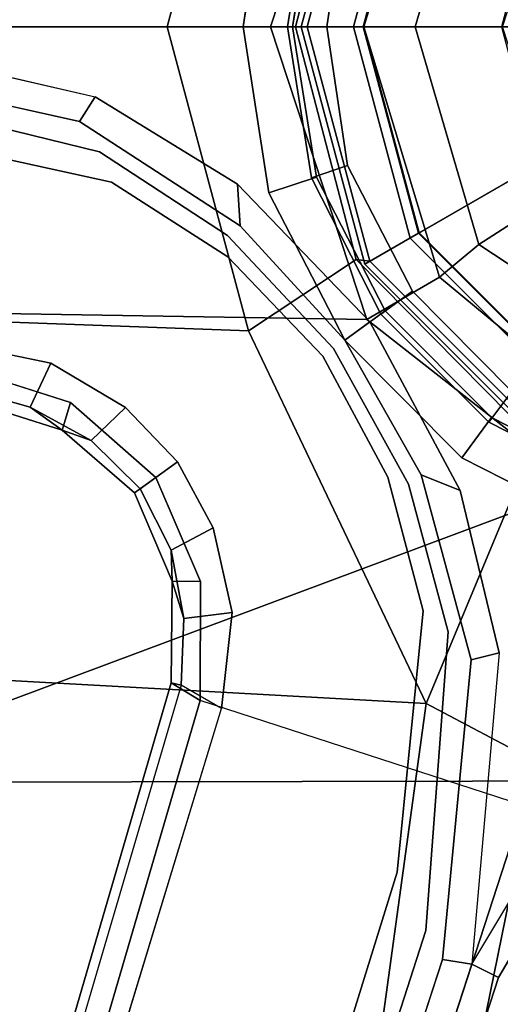
# Model space of a CAD drawing. Units: inches. Extents: x -2 to 130, y -6 to 120.
# Drawn here: x 20 to 21, y 67 to 69 of the extents above; entities that cross this region are included whole.
import ezdxf

# ---------------------------------------------------------------- set-up
doc = ezdxf.new("R2010")
doc.units = ezdxf.units.IN
doc.header["$MEASUREMENT"] = 0
doc.layers.add('SEAT-BASE', color=5, linetype='Continuous')
doc.layers.add('SEAT-FABRIC', color=5, linetype='Continuous')

# ---------------------------------------------------------------- blocks, each defined once
blk = doc.blocks.new('1SETU_LYRIS_MULTI_5STAR_ARMS_0T')
at = {"layer": 'SEAT-BASE'}
for points, invisible_edges in [([(-1.462, 0.7789, 8.2316), (-1.6965, 0.704, 8.1735), (-1.6965, 0, 8.2213), (-1.1047, 0, 8.4107)], 10), ([(-1.462, 0.7789, 8.2316), (-1.6965, 0.704, 8.1735), (-1.6965, 0, 8.2213), (-1.1047, 0, 8.4107)], 10), ([(-1.0513, 0.3439, 8.4081), (-1.462, 0.7789, 8.2316), (-1.1047, 0, 8.4107), (-1.0513, 0.3439, 8.4081)], 3), ([(-1.0513, 0.3439, 8.4081), (-1.462, 0.7789, 8.2316), (-1.1047, 0, 8.4107), (-1.0513, 0.3439, 8.4081)], 3), ([(-1.1165, 0.3262, 5.3472), (-0.9633, 0.313, 5.3727), (-1.0129, 0, 5.3727), (-1.4113, 0.1451, 5.3038)], 5), ([(-1.1165, 0.3262, 5.3472), (-0.9633, 0.313, 5.3727), (-1.0129, 0, 5.3727), (-1.4113, 0.1451, 5.3038)], 5), ([(-0.8884, 0.2878, 5.4163), (-0.9523, 0.3114, 8.335), (-1.002, 0, 8.3372), (-0.9312, 0, 5.4161)], 5), ([(-0.8884, 0.2878, 5.4163), (-0.9523, 0.3114, 8.335), (-1.002, 0, 8.3372), (-0.9312, 0, 5.4161)], 5), ([(-1.0129, 0, 5.3727), (-1.411, 0.1452, 5.3039), (-2.0427, 0, 5.1979), (-1.4113, -0.1451, 5.3038)], 9), ([(-1.0129, 0, 5.3727), (-1.411, 0.1452, 5.3039), (-2.0427, 0, 5.1979), (-1.4113, -0.1451, 5.3038)], 9), ([(-1.6965, 0, 8.2213), (-1.6965, -0.704, 8.1735), (-1.462, -0.7789, 8.2316), (-1.1047, 0, 8.4107)], 4), ([(-1.6965, 0, 8.2213), (-1.6965, -0.704, 8.1735), (-1.462, -0.7789, 8.2316), (-1.1047, 0, 8.4107)], 4), ([(-1.1047, 0, 8.4107), (-1.462, -0.7789, 8.2316), (-1.0513, -0.3439, 8.4081)], 3), ([(-1.1047, 0, 8.4107), (-1.462, -0.7789, 8.2316), (-1.0513, -0.3439, 8.4081)], 3), ([(-1.002, 0, 8.3372), (-0.9523, -0.3114, 8.335), (-0.8884, -0.2878, 5.4163), (-0.9312, 0, 5.4161)], 10), ([(-1.002, 0, 8.3372), (-0.9523, -0.3114, 8.335), (-0.8884, -0.2878, 5.4163), (-0.9312, 0, 5.4161)], 10), ([(-1.0129, 0, 5.3727), (-0.9633, -0.313, 5.3727), (-1.1165, -0.3262, 5.3472), (-1.4113, -0.1451, 5.3038)], 10), ([(-1.0129, 0, 5.3727), (-0.9633, -0.313, 5.3727), (-1.1165, -0.3262, 5.3472), (-1.4113, -0.1451, 5.3038)], 10), ([(-2.0052, -0.1123, 6.7519), (-2.0516, -0.0609, 5.2504), (-1.4434, -0.1961, 5.3569), (-1.4023, -0.2589, 6.9135)], 5), ([(-2.0052, -0.1123, 6.7519), (-2.0516, -0.0609, 5.2504), (-1.4434, -0.1961, 5.3569), (-1.4023, -0.2589, 6.9135)], 5), ([(-2.0052, -0.1123, 6.7519), (-1.4023, -0.2589, 6.9135), (-1.3773, -0.322, 7.5101), (-1.9086, -0.2058, 7.4174)], 10), ([(-2.0052, -0.1123, 6.7519), (-1.4023, -0.2589, 6.9135), (-1.3773, -0.322, 7.5101), (-1.9086, -0.2058, 7.4174)], 10), ([(-1.1367, -0.4323, 6.9719), (-1.4023, -0.2589, 6.9135), (-1.4434, -0.1961, 5.3569), (-1.1106, -0.4128, 5.4065)], 10), ([(-1.1367, -0.4323, 6.9719), (-1.4023, -0.2589, 6.9135), (-1.4434, -0.1961, 5.3569), (-1.1106, -0.4128, 5.4065)], 10), ([(-1.9086, -0.2058, 7.4174), (-1.3773, -0.322, 7.5101), (-1.5025, -0.6974, 7.9558), (-1.6986, -0.6567, 7.914)], 10), ([(-1.9086, -0.2058, 7.4174), (-1.3773, -0.322, 7.5101), (-1.5025, -0.6974, 7.9558), (-1.6986, -0.6567, 7.914)], 10), ([(-1.1367, -0.4323, 6.9719), (-1.1362, -0.4768, 7.5642), (-1.3773, -0.322, 7.5101), (-1.4023, -0.2589, 6.9135)], 5), ([(-1.1367, -0.4323, 6.9719), (-1.1362, -0.4768, 7.5642), (-1.3773, -0.322, 7.5101), (-1.4023, -0.2589, 6.9135)], 5), ([(-0.8106, -0.5889, 8.3367), (-0.7539, -0.5478, 5.4161), (-0.8884, -0.2878, 5.4163), (-0.9523, -0.3114, 8.335)], 5), ([(-0.8106, -0.5889, 8.3367), (-0.7539, -0.5478, 5.4161), (-0.8884, -0.2878, 5.4163), (-0.9523, -0.3114, 8.335)], 5), ([(-1.348, -0.7887, 7.9737), (-1.5025, -0.6974, 7.9558), (-1.3773, -0.322, 7.5101), (-1.1362, -0.4768, 7.5642)], 10), ([(-1.348, -0.7887, 7.9737), (-1.5025, -0.6974, 7.9558), (-1.3773, -0.322, 7.5101), (-1.1362, -0.4768, 7.5642)], 10), ([(-0.8195, -0.5954, 5.3727), (-0.8419, -0.6117, 5.368), (-1.1165, -0.3262, 5.3472), (-0.9633, -0.313, 5.3727)], 5), ([(-0.8195, -0.5954, 5.3727), (-0.8419, -0.6117, 5.368), (-1.1165, -0.3262, 5.3472), (-0.9633, -0.313, 5.3727)], 5), ([(-1.2853, -0.9339, 8.2531), (-0.894, -0.6495, 8.4101), (-1.0513, -0.3439, 8.4081), (-1.462, -0.7789, 8.2316)], 5), ([(-1.2853, -0.9339, 8.2531), (-0.894, -0.6495, 8.4101), (-1.0513, -0.3439, 8.4081), (-1.462, -0.7789, 8.2316)], 5), ([(-1.1367, -0.4323, 6.9719), (-1.1106, -0.4128, 5.4065), (-0.894, -0.6495, 5.4213), (-0.9177, -0.6668, 6.9948)], 5), ([(-1.1367, -0.4323, 6.9719), (-1.1106, -0.4128, 5.4065), (-0.894, -0.6495, 5.4213), (-0.9177, -0.6668, 6.9948)], 5), ([(-1.1367, -0.4323, 6.9719), (-0.9177, -0.6668, 6.9948), (-0.9394, -0.6825, 7.5722), (-1.1362, -0.4768, 7.5642)], 10), ([(-1.1367, -0.4323, 6.9719), (-0.9177, -0.6668, 6.9948), (-0.9394, -0.6825, 7.5722), (-1.1362, -0.4768, 7.5642)], 10), ([(-1.348, -0.7887, 7.9737), (-1.1362, -0.4768, 7.5642), (-0.9394, -0.6825, 7.5722), (-1.2405, -0.9013, 7.9785)], 5), ([(-1.348, -0.7887, 7.9737), (-1.1362, -0.4768, 7.5642), (-0.9394, -0.6825, 7.5722), (-1.2405, -0.9013, 7.9785)], 5), ([(-0.5482, -0.756, 5.4163), (-0.7539, -0.5478, 5.4161), (-0.8106, -0.5889, 8.3367), (-0.5904, -0.8095, 8.335)], 10), ([(-0.5482, -0.756, 5.4163), (-0.7539, -0.5478, 5.4161), (-0.8106, -0.5889, 8.3367), (-0.5904, -0.8095, 8.335)], 10), ([(-0.6553, -0.961, 5.3472), (-0.8419, -0.6117, 5.368), (-0.8195, -0.5954, 5.3727), (-0.5954, -0.8195, 5.3727)], 10), ([(-0.6553, -0.961, 5.3472), (-0.8419, -0.6117, 5.368), (-0.8195, -0.5954, 5.3727), (-0.5954, -0.8195, 5.3727)], 10), ([(-0.6519, -0.8935, 8.4081), (-0.894, -0.6495, 8.4101), (-1.2853, -0.9339, 8.2531), (-1.1926, -1.1498, 8.2316)], 10), ([(-0.6519, -0.8935, 8.4081), (-0.894, -0.6495, 8.4101), (-1.2853, -0.9339, 8.2531), (-1.1926, -1.1498, 8.2316)], 10), ([(-0.894, -0.6495, 5.4213), (-0.7358, -0.9287, 5.4065), (-0.7624, -0.9475, 6.9719), (-0.9177, -0.6668, 6.9948)], 10), ([(-0.894, -0.6495, 5.4213), (-0.7358, -0.9287, 5.4065), (-0.7624, -0.9475, 6.9719), (-0.9177, -0.6668, 6.9948)], 10), ([(-0.9394, -0.6825, 7.5722), (-0.9177, -0.6668, 6.9948), (-0.7624, -0.9475, 6.9719), (-0.8046, -0.9333, 7.5642)], 5), ([(-0.9394, -0.6825, 7.5722), (-0.9177, -0.6668, 6.9948), (-0.7624, -0.9475, 6.9719), (-0.8046, -0.9333, 7.5642)], 5), ([(-0.9394, -0.6825, 7.5722), (-0.8046, -0.9333, 7.5642), (-1.1667, -1.0383, 7.9737), (-1.2405, -0.9013, 7.9785)], 10), ([(-0.9394, -0.6825, 7.5722), (-0.8046, -0.9333, 7.5642), (-1.1667, -1.0383, 7.9737), (-1.2405, -0.9013, 7.9785)], 10), ([(-0.5482, -0.756, 5.4163), (-0.5904, -0.8095, 8.335), (-0.3096, -0.9529, 8.3372), (-0.2877, -0.8856, 5.4161)], 5), ([(-0.5482, -0.756, 5.4163), (-0.5904, -0.8095, 8.335), (-0.3096, -0.9529, 8.3372), (-0.2877, -0.8856, 5.4161)], 5), ([(-0.6553, -0.961, 5.3472), (-0.5954, -0.8195, 5.3727), (-0.313, -0.9633, 5.3727), (-0.5741, -1.2974, 5.3038)], 5), ([(-0.6553, -0.961, 5.3472), (-0.5954, -0.8195, 5.3727), (-0.313, -0.9633, 5.3727), (-0.5741, -1.2974, 5.3038)], 5), ([(-0.6519, -0.8935, 8.4081), (-1.1926, -1.1498, 8.2316), (-0.3414, -1.0506, 8.4107), (-0.6519, -0.8935, 8.4081)], 3), ([(-0.6519, -0.8935, 8.4081), (-1.1926, -1.1498, 8.2316), (-0.3414, -1.0506, 8.4107), (-0.6519, -0.8935, 8.4081)], 3), ([(-0.7319, -1.2104, 7.5101), (-1.1275, -1.2134, 7.9558), (-1.1667, -1.0383, 7.9737), (-0.8046, -0.9333, 7.5642)], 5), ([(-0.7319, -1.2104, 7.5101), (-1.1275, -1.2134, 7.9558), (-1.1667, -1.0383, 7.9737), (-0.8046, -0.9333, 7.5642)], 5), ([(-0.7319, -1.2104, 7.5101), (-0.8046, -0.9333, 7.5642), (-0.7624, -0.9475, 6.9719), (-0.6796, -1.2536, 6.9135)], 10), ([(-0.7319, -1.2104, 7.5101), (-0.8046, -0.9333, 7.5642), (-0.7624, -0.9475, 6.9719), (-0.6796, -1.2536, 6.9135)], 10), ([(-0.6325, -1.3121, 5.3569), (-0.6796, -1.2536, 6.9135), (-0.7624, -0.9475, 6.9719), (-0.7358, -0.9287, 5.4065)], 5), ([(-0.6325, -1.3121, 5.3569), (-0.6796, -1.2536, 6.9135), (-0.7624, -0.9475, 6.9719), (-0.7358, -0.9287, 5.4065)], 5), ([(-0.313, -0.9633, 5.3727), (-0.5741, -1.2971, 5.3039), (-0.6312, -1.9427, 5.1979), (-0.2982, -1.387, 5.3038)], 9), ([(-0.313, -0.9633, 5.3727), (-0.5741, -1.2971, 5.3039), (-0.6312, -1.9427, 5.1979), (-0.2982, -1.387, 5.3038)], 9), ([(-1.1926, -1.1498, 8.2316), (-1.1938, -1.3959, 8.1735), (-0.5242, -1.6134, 8.2213), (-0.3414, -1.0506, 8.4107)], 10), ([(-1.1926, -1.1498, 8.2316), (-1.1938, -1.3959, 8.1735), (-0.5242, -1.6134, 8.2213), (-0.3414, -1.0506, 8.4107)], 10), ([(-1.1275, -1.2134, 7.9558), (-0.7319, -1.2104, 7.5101), (-0.7855, -1.7516, 7.4174), (-1.1495, -1.4125, 7.914)], 5), ([(-1.1275, -1.2134, 7.9558), (-0.7319, -1.2104, 7.5101), (-0.7855, -1.7516, 7.4174), (-1.1495, -1.4125, 7.914)], 5), ([(-0.7319, -1.2104, 7.5101), (-0.6796, -1.2536, 6.9135), (-0.7265, -1.8723, 6.7519), (-0.7855, -1.7516, 7.4174)], 5), ([(-0.7319, -1.2104, 7.5101), (-0.6796, -1.2536, 6.9135), (-0.7265, -1.8723, 6.7519), (-0.7855, -1.7516, 7.4174)], 5), ([(-0.6325, -1.3121, 5.3569), (-0.6919, -1.9324, 5.2504), (-0.7265, -1.8723, 6.7519), (-0.6796, -1.2536, 6.9135)], 10), ([(-0.6325, -1.3121, 5.3569), (-0.6919, -1.9324, 5.2504), (-0.7265, -1.8723, 6.7519), (-0.6796, -1.2536, 6.9135)], 10), ([(-1.1495, -1.4125, 7.914), (-0.7855, -1.7516, 7.4174), (-3.7179, -11.167, 4.2852), (-4.0846, -11.0681, 4.8238)], 5), ([(-1.1495, -1.4125, 7.914), (-0.7855, -1.7516, 7.4174), (-3.7179, -11.167, 4.2852), (-4.0846, -11.0681, 4.8238)], 5), ([(-0.5128, -1.9418, 6.7519), (-0.576, -1.97, 5.2504), (-0.2595, -1.4333, 5.3569), (-0.1871, -1.4136, 6.9135)], 5), ([(-0.5128, -1.9418, 6.7519), (-0.576, -1.97, 5.2504), (-0.2595, -1.4333, 5.3569), (-0.1871, -1.4136, 6.9135)], 5), ([(-3.7112, -11.1762, 4.0374), (-3.7179, -11.1669, 4.2869), (-0.7855, -1.7516, 7.4174), (-0.7265, -1.8723, 6.7519)], 5), ([(-3.7112, -11.1762, 4.0374), (-3.7179, -11.1669, 4.2869), (-0.7855, -1.7516, 7.4174), (-0.7265, -1.8723, 6.7519)], 5), ([(-3.556, -11.2196, 4.2852), (-0.3941, -1.8788, 7.4174), (0.0997, -1.8184, 7.914), (-3.2012, -11.3552, 4.8238)], 10), ([(-3.556, -11.2196, 4.2852), (-0.3941, -1.8788, 7.4174), (0.0997, -1.8184, 7.914), (-3.2012, -11.3552, 4.8238)], 10), ([(-0.7265, -1.8723, 6.7519), (-0.6919, -1.9324, 5.2504), (-3.6128, -10.9218, 3.6462), (-3.7112, -11.1762, 4.0374)], 5), ([(-0.7265, -1.8723, 6.7519), (-0.6919, -1.9324, 5.2504), (-3.6128, -10.9218, 3.6462), (-3.7112, -11.1762, 4.0374)], 5), ([(-0.3941, -1.8788, 7.4174), (-3.5559, -11.2196, 4.2869), (-3.5667, -11.2231, 4.0374), (-0.5128, -1.9418, 6.7519)], 8), ([(-0.3941, -1.8788, 7.4174), (-3.5559, -11.2196, 4.2869), (-3.5667, -11.2231, 4.0374), (-0.5128, -1.9418, 6.7519)], 8), ([(-3.4969, -10.9595, 3.6462), (-0.576, -1.97, 5.2504), (-0.5128, -1.9418, 6.7519), (-3.5667, -11.2231, 4.0374)], 10), ([(-3.4969, -10.9595, 3.6462), (-0.576, -1.97, 5.2504), (-0.5128, -1.9418, 6.7519), (-3.5667, -11.2231, 4.0374)], 10)]:
    blk.add_3dface(points, dxfattribs=dict(at, invisible_edges=invisible_edges))
for points in [[(-2.44, 0.5808, 14.5938), (-1.0936, 0.6298, 14.3704), (-1.262, 0, 14.3831), (-2.4283, 0, 14.5937)], [(-0.8704, 0.482, 13.9269), (-0.9961, 0, 13.9398), (-1.262, 0, 14.3831), (-1.0936, 0.6298, 14.3704)], [(-2.0219, 0, 15.1997), (-1.0479, 0, 15.601), (-0.8486, 0.6067, 15.6539), (-2.0297, 0.5874, 15.2299)], [(-1.0479, 0, 15.601), (-0.8544, 0, 15.4956), (-0.698, 0.5187, 15.5454), (-0.8486, 0.6067, 15.6539)], [(-0.8544, 0, 15.4956), (-0.7481, 0, 15.1486), (-0.6167, 0.451, 15.2005), (-0.698, 0.5187, 15.5454)], [(-0.7586, 0.438, 4.0872), (-0.876, 0, 4.0872), (-0.9843, 0, 8.2854), (-0.8524, 0.4921, 8.2854)], [(-0.8524, 0.4921, 8.2854), (-0.9843, 0, 8.2854), (-0.8563, 0, 8.4429), (-0.7415, 0.4281, 8.4429)], [(-0.9961, 0, 13.9398), (-0.8704, 0.482, 13.9269), (-0.8419, 0.486, 13.6653), (-0.9721, 0, 13.6653)], [(-0.8419, 0.486, 13.6653), (-0.74, 0.4272, 13.5575), (-0.8544, 0, 13.5575), (-0.9721, 0, 13.6653)], [(-0.4541, 0.3472, 15.0713), (-0.6167, 0.451, 15.2005), (-0.7481, 0, 15.1486), (-0.5673, 0, 15.0211)], [(-0.7586, 0.438, 0.6476), (-0.876, 0, 0.6476), (-0.876, 0, 4.0872), (-0.7586, 0.438, 4.0872)], [(-0.0506, 0.0292, 0.6476), (-0.0584, 0, 0.6476), (-0.876, 0, 0.6476), (-0.7586, 0.438, 0.6476)], [(-0.7415, 0.4281, 8.4429), (-0.8563, 0, 8.4429), (-0.5512, 0, 8.4429), (-0.4773, 0.2756, 8.4429)], [(-0.74, 0.4272, 13.5575), (-0.4934, 0.2849, 13.557), (-0.5698, 0, 13.557), (-0.8544, 0, 13.5575)], [(-1.1047, 0, 8.4107), (-1.002, 0, 8.3372), (-0.9523, 0.3114, 8.335), (-1.0513, 0.3439, 8.4081)], [(-1.1047, 0, 8.4107), (-1.002, 0, 8.3372), (-0.9523, 0.3114, 8.335), (-1.0513, 0.3439, 8.4081)], [(-0.9633, 0.313, 5.3727), (-0.8884, 0.2878, 5.4163), (-0.9312, 0, 5.4161), (-1.0129, 0, 5.3727)], [(-0.9633, 0.313, 5.3727), (-0.8884, 0.2878, 5.4163), (-0.9312, 0, 5.4161), (-1.0129, 0, 5.3727)], [(-1.4113, 0.1451, 5.3038), (-2.0427, 0, 5.1979), (-2.0516, 0.0609, 5.2504), (-1.4434, 0.1961, 5.3569)], [(-1.4113, 0.1451, 5.3038), (-2.0427, 0, 5.1979), (-2.0516, 0.0609, 5.2504), (-1.4434, 0.1961, 5.3569)], [(-1.262, 0, 14.3831), (-1.0936, -0.6298, 14.3704), (-2.44, -0.5808, 14.5938), (-2.4283, 0, 14.5937)], [(-2.0516, -0.0609, 5.2504), (-2.0427, 0, 5.1979), (-1.4113, -0.1451, 5.3038), (-1.4434, -0.1961, 5.3569)], [(-2.0516, -0.0609, 5.2504), (-2.0427, 0, 5.1979), (-1.4113, -0.1451, 5.3038), (-1.4434, -0.1961, 5.3569)], [(-0.8486, -0.6067, 15.6539), (-1.0479, 0, 15.601), (-2.0219, 0, 15.1997), (-2.0297, -0.5874, 15.2299)], [(-1.262, 0, 14.3831), (-0.9961, 0, 13.9398), (-0.8704, -0.482, 13.9269), (-1.0936, -0.6298, 14.3704)], [(-0.9523, -0.3114, 8.335), (-1.002, 0, 8.3372), (-1.1047, 0, 8.4107), (-1.0513, -0.3439, 8.4081)], [(-0.9523, -0.3114, 8.335), (-1.002, 0, 8.3372), (-1.1047, 0, 8.4107), (-1.0513, -0.3439, 8.4081)], [(-0.698, -0.5187, 15.5454), (-0.8544, 0, 15.4956), (-1.0479, 0, 15.601), (-0.8486, -0.6067, 15.6539)], [(-0.9312, 0, 5.4161), (-0.8884, -0.2878, 5.4163), (-0.9633, -0.313, 5.3727), (-1.0129, 0, 5.3727)], [(-0.9312, 0, 5.4161), (-0.8884, -0.2878, 5.4163), (-0.9633, -0.313, 5.3727), (-1.0129, 0, 5.3727)], [(-0.8419, -0.486, 13.6653), (-0.8704, -0.482, 13.9269), (-0.9961, 0, 13.9398), (-0.9721, 0, 13.6653)], [(-0.9843, 0, 8.2854), (-0.8524, -0.4921, 8.2854), (-0.7415, -0.4281, 8.4429), (-0.8563, 0, 8.4429)], [(-0.8544, 0, 13.5575), (-0.74, -0.4272, 13.5575), (-0.8419, -0.486, 13.6653), (-0.9721, 0, 13.6653)], [(-0.876, 0, 0.6476), (-0.7586, -0.438, 0.6476), (-0.7586, -0.438, 4.0872), (-0.876, 0, 4.0872)], [(-0.0584, 0, 0.6476), (-0.0506, -0.0292, 0.6476), (-0.7586, -0.438, 0.6476), (-0.876, 0, 0.6476)], [(-0.8563, 0, 8.4429), (-0.7415, -0.4281, 8.4429), (-0.4773, -0.2756, 8.4429), (-0.5512, 0, 8.4429)], [(-0.5698, 0, 13.557), (-0.4934, -0.2849, 13.557), (-0.74, -0.4272, 13.5575), (-0.8544, 0, 13.5575)], [(-0.6167, -0.451, 15.2005), (-0.7481, 0, 15.1486), (-0.8544, 0, 15.4956), (-0.698, -0.5187, 15.5454)], [(-0.7481, 0, 15.1486), (-0.6167, -0.451, 15.2005), (-0.4541, -0.3472, 15.0713), (-0.5673, 0, 15.0211)], [(-0.876, 0, 4.0872), (-0.7586, -0.438, 4.0872), (-0.8524, -0.4921, 8.2854), (-0.9843, 0, 8.2854)], [(-0.0506, -0.0292, 0.6476), (-0.0292, -0.0506, 0.6476), (-0.438, -0.7586, 0.6476), (-0.7586, -0.438, 0.6476)], [(-1.1106, -0.4128, 5.4065), (-1.4434, -0.1961, 5.3569), (-1.4113, -0.1451, 5.3038), (-1.1165, -0.3262, 5.3472)], [(-1.1106, -0.4128, 5.4065), (-1.4434, -0.1961, 5.3569), (-1.4113, -0.1451, 5.3038), (-1.1165, -0.3262, 5.3472)], [(-0.7415, -0.4281, 8.4429), (-0.4281, -0.7415, 8.4429), (-0.2756, -0.4773, 8.4429), (-0.4773, -0.2756, 8.4429)], [(-0.4934, -0.2849, 13.557), (-0.2849, -0.4934, 13.557), (-0.4272, -0.74, 13.5575), (-0.74, -0.4272, 13.5575)], [(-0.7539, -0.5478, 5.4161), (-0.8195, -0.5954, 5.3727), (-0.9633, -0.313, 5.3727), (-0.8884, -0.2878, 5.4163)], [(-0.7539, -0.5478, 5.4161), (-0.8195, -0.5954, 5.3727), (-0.9633, -0.313, 5.3727), (-0.8884, -0.2878, 5.4163)], [(-1.1106, -0.4128, 5.4065), (-1.1165, -0.3262, 5.3472), (-0.8419, -0.6117, 5.368), (-0.894, -0.6495, 5.4213)], [(-1.1106, -0.4128, 5.4065), (-1.1165, -0.3262, 5.3472), (-0.8419, -0.6117, 5.368), (-0.894, -0.6495, 5.4213)], [(-0.9523, -0.3114, 8.335), (-1.0513, -0.3439, 8.4081), (-0.894, -0.6495, 8.4101), (-0.8106, -0.5889, 8.3367)], [(-0.9523, -0.3114, 8.335), (-1.0513, -0.3439, 8.4081), (-0.894, -0.6495, 8.4101), (-0.8106, -0.5889, 8.3367)], [(-0.258, -0.6873, 15.4132), (-0.1765, -0.5588, 15.2352), (-0.4541, -0.3472, 15.0713), (-0.6167, -0.451, 15.2005)], [(-0.8524, -0.4921, 8.2854), (-0.4921, -0.8524, 8.2854), (-0.4281, -0.7415, 8.4429), (-0.7415, -0.4281, 8.4429)], [(-0.74, -0.4272, 13.5575), (-0.4272, -0.74, 13.5575), (-0.486, -0.8419, 13.6653), (-0.8419, -0.486, 13.6653)], [(-0.7586, -0.438, 4.0872), (-0.438, -0.7586, 4.0872), (-0.4921, -0.8524, 8.2854), (-0.8524, -0.4921, 8.2854)], [(-0.7586, -0.438, 0.6476), (-0.438, -0.7586, 0.6476), (-0.438, -0.7586, 4.0872), (-0.7586, -0.438, 4.0872)], [(-0.6167, -0.451, 15.2005), (-0.698, -0.5187, 15.5454), (-0.3395, -0.8158, 15.5912), (-0.258, -0.6873, 15.4132)], [(-0.7258, -1.4022, 14.445), (-1.0936, -0.6298, 14.3704), (-0.8704, -0.482, 13.9269), (-0.499, -0.8588, 13.906)], [(-0.486, -0.8419, 13.6653), (-0.499, -0.8588, 13.906), (-0.8704, -0.482, 13.9269), (-0.8419, -0.486, 13.6653)], [(-0.698, -0.5187, 15.5454), (-0.8486, -0.6067, 15.6539), (-0.4049, -0.9541, 15.7024), (-0.3395, -0.8158, 15.5912)], [(-0.5954, -0.8195, 5.3727), (-0.8195, -0.5954, 5.3727), (-0.7539, -0.5478, 5.4161), (-0.5482, -0.756, 5.4163)], [(-0.5954, -0.8195, 5.3727), (-0.8195, -0.5954, 5.3727), (-0.7539, -0.5478, 5.4161), (-0.5482, -0.756, 5.4163)], [(-0.7258, -1.4022, 14.445), (-2.4898, -1.305, 14.5941), (-2.44, -0.5808, 14.5938), (-1.0936, -0.6298, 14.3704)], [(-0.8486, -0.6067, 15.6539), (-2.0297, -0.5874, 15.2299), (-2.0428, -1.566, 15.2803), (-0.4049, -0.9541, 15.7024)], [(-0.894, -0.6495, 8.4101), (-0.6519, -0.8935, 8.4081), (-0.5904, -0.8095, 8.335), (-0.8106, -0.5889, 8.3367)], [(-0.894, -0.6495, 8.4101), (-0.6519, -0.8935, 8.4081), (-0.5904, -0.8095, 8.335), (-0.8106, -0.5889, 8.3367)], [(-0.8419, -0.6117, 5.368), (-0.6553, -0.961, 5.3472), (-0.7358, -0.9287, 5.4065), (-0.894, -0.6495, 5.4213)], [(-0.8419, -0.6117, 5.368), (-0.6553, -0.961, 5.3472), (-0.7358, -0.9287, 5.4065), (-0.894, -0.6495, 5.4213)], [(-1.5025, -0.6974, 7.9558), (-1.5458, -0.7883, 8.029), (-1.6783, -0.7512, 7.9856), (-1.6986, -0.6567, 7.914)], [(-1.5025, -0.6974, 7.9558), (-1.5458, -0.7883, 8.029), (-1.6783, -0.7512, 7.9856), (-1.6986, -0.6567, 7.914)], [(-1.6803, -0.7723, 8.0987), (-1.4792, -0.8356, 8.1569), (-1.462, -0.7789, 8.2316), (-1.6965, -0.704, 8.1735)], [(-1.6803, -0.7723, 8.0987), (-1.4792, -0.8356, 8.1569), (-1.462, -0.7789, 8.2316), (-1.6965, -0.704, 8.1735)], [(-1.5025, -0.6974, 7.9558), (-1.348, -0.7887, 7.9737), (-1.419, -0.8573, 8.0468), (-1.5458, -0.7883, 8.029)], [(-1.5025, -0.6974, 7.9558), (-1.348, -0.7887, 7.9737), (-1.419, -0.8573, 8.0468), (-1.5458, -0.7883, 8.029)], [(-1.4792, -0.8356, 8.1569), (-1.6803, -0.7723, 8.0987), (-1.6783, -0.7512, 7.9856), (-1.5458, -0.7883, 8.029)], [(-1.4792, -0.8356, 8.1569), (-1.6803, -0.7723, 8.0987), (-1.6783, -0.7512, 7.9856), (-1.5458, -0.7883, 8.029)], [(-0.5954, -0.8195, 5.3727), (-0.5482, -0.756, 5.4163), (-0.2877, -0.8856, 5.4161), (-0.313, -0.9633, 5.3727)], [(-0.5954, -0.8195, 5.3727), (-0.5482, -0.756, 5.4163), (-0.2877, -0.8856, 5.4161), (-0.313, -0.9633, 5.3727)], [(-1.419, -0.8573, 8.0468), (-1.4792, -0.8356, 8.1569), (-1.5458, -0.7883, 8.029), (-1.419, -0.8573, 8.0468)], [(-1.419, -0.8573, 8.0468), (-1.4792, -0.8356, 8.1569), (-1.5458, -0.7883, 8.029), (-1.419, -0.8573, 8.0468)], [(-1.3294, -0.9659, 8.1782), (-1.2853, -0.9339, 8.2531), (-1.462, -0.7789, 8.2316), (-1.4792, -0.8356, 8.1569)], [(-1.3294, -0.9659, 8.1782), (-1.2853, -0.9339, 8.2531), (-1.462, -0.7789, 8.2316), (-1.4792, -0.8356, 8.1569)], [(-1.2405, -0.9013, 7.9785), (-1.318, -0.9576, 8.0529), (-1.419, -0.8573, 8.0468), (-1.348, -0.7887, 7.9737)], [(-1.2405, -0.9013, 7.9785), (-1.318, -0.9576, 8.0529), (-1.419, -0.8573, 8.0468), (-1.348, -0.7887, 7.9737)], [(-0.3414, -1.0506, 8.4107), (-0.3096, -0.9529, 8.3372), (-0.5904, -0.8095, 8.335), (-0.6519, -0.8935, 8.4081)], [(-0.3414, -1.0506, 8.4107), (-0.3096, -0.9529, 8.3372), (-0.5904, -0.8095, 8.335), (-0.6519, -0.8935, 8.4081)], [(-1.318, -0.9576, 8.0529), (-1.3294, -0.9659, 8.1782), (-1.4792, -0.8356, 8.1569), (-1.419, -0.8573, 8.0468)], [(-1.318, -0.9576, 8.0529), (-1.3294, -0.9659, 8.1782), (-1.4792, -0.8356, 8.1569), (-1.419, -0.8573, 8.0468)], [(-0.7258, -1.4022, 14.445), (-0.499, -0.8588, 13.906), (-0.0311, -1.0009, 13.9997), (-0.4956, -1.5235, 14.4554)], [(-1.2538, -1.0846, 8.0468), (-1.318, -0.9576, 8.0529), (-1.2405, -0.9013, 7.9785), (-1.1667, -1.0383, 7.9737)], [(-1.2538, -1.0846, 8.0468), (-1.318, -0.9576, 8.0529), (-1.2405, -0.9013, 7.9785), (-1.1667, -1.0383, 7.9737)], [(-1.1926, -1.1498, 8.2316), (-1.2853, -0.9339, 8.2531), (-1.3294, -0.9659, 8.1782), (-1.2518, -1.1486, 8.1569)], [(-1.1926, -1.1498, 8.2316), (-1.2853, -0.9339, 8.2531), (-1.3294, -0.9659, 8.1782), (-1.2518, -1.1486, 8.1569)], [(-0.5741, -1.2974, 5.3038), (-0.6325, -1.3121, 5.3569), (-0.7358, -0.9287, 5.4065), (-0.6553, -0.961, 5.3472)], [(-0.5741, -1.2974, 5.3038), (-0.6325, -1.3121, 5.3569), (-0.7358, -0.9287, 5.4065), (-0.6553, -0.961, 5.3472)], [(-0.2759, -1.2711, 15.7091), (-0.4049, -0.9541, 15.7024), (-2.0428, -1.566, 15.2803), (-0.2758, -1.5623, 15.7101)], [(-1.2518, -1.1486, 8.1569), (-1.3294, -0.9659, 8.1782), (-1.318, -0.9576, 8.0529), (-1.2538, -1.0846, 8.0468)], [(-1.2518, -1.1486, 8.1569), (-1.3294, -0.9659, 8.1782), (-1.318, -0.9576, 8.0529), (-1.2538, -1.0846, 8.0468)], [(-1.2538, -1.0846, 8.0468), (-1.1667, -1.0383, 7.9737), (-1.1275, -1.2134, 7.9558), (-1.2274, -1.2265, 8.029)], [(-1.2538, -1.0846, 8.0468), (-1.1667, -1.0383, 7.9737), (-1.1275, -1.2134, 7.9558), (-1.2274, -1.2265, 8.029)], [(-1.2274, -1.2265, 8.029), (-1.2518, -1.1486, 8.1569), (-1.2538, -1.0846, 8.0468)], [(-1.2274, -1.2265, 8.029), (-1.2518, -1.1486, 8.1569), (-1.2538, -1.0846, 8.0468)], [(-1.1926, -1.1498, 8.2316), (-1.2518, -1.1486, 8.1569), (-1.2538, -1.3594, 8.0987), (-1.1938, -1.3959, 8.1735)], [(-1.1926, -1.1498, 8.2316), (-1.2518, -1.1486, 8.1569), (-1.2538, -1.3594, 8.0987), (-1.1938, -1.3959, 8.1735)], [(-1.233, -1.364, 7.9856), (-1.2538, -1.3594, 8.0987), (-1.2518, -1.1486, 8.1569), (-1.2274, -1.2265, 8.029)], [(-1.233, -1.364, 7.9856), (-1.2538, -1.3594, 8.0987), (-1.2518, -1.1486, 8.1569), (-1.2274, -1.2265, 8.029)], [(-1.233, -1.364, 7.9856), (-1.2274, -1.2265, 8.029), (-1.1275, -1.2134, 7.9558), (-1.1495, -1.4125, 7.914)], [(-1.233, -1.364, 7.9856), (-1.2274, -1.2265, 8.029), (-1.1275, -1.2134, 7.9558), (-1.1495, -1.4125, 7.914)], [(-0.9917, -3.342, 14.4478), (-2.6679, -2.595, 14.5946), (-2.4898, -1.305, 14.5941), (-0.7258, -1.4022, 14.445)], [(-0.5741, -1.2974, 5.3038), (-0.6312, -1.9427, 5.1979), (-0.6919, -1.9324, 5.2504), (-0.6325, -1.3121, 5.3569)], [(-0.5741, -1.2974, 5.3038), (-0.6312, -1.9427, 5.1979), (-0.6919, -1.9324, 5.2504), (-0.6325, -1.3121, 5.3569)], [(-4.2789, -11.7293, 4.6477), (-1.2538, -1.3594, 8.0987), (-1.233, -1.364, 7.9856), (-4.0846, -11.0681, 4.8238)], [(-4.2789, -11.7293, 4.6477), (-4.2257, -11.7703, 4.7238), (-1.1938, -1.3959, 8.1735), (-1.2538, -1.3594, 8.0987)], [(-4.2789, -11.7293, 4.6477), (-1.2538, -1.3594, 8.0987), (-1.233, -1.364, 7.9856), (-4.0846, -11.0681, 4.8238)], [(-4.2789, -11.7293, 4.6477), (-4.2257, -11.7703, 4.7238), (-1.1938, -1.3959, 8.1735), (-1.2538, -1.3594, 8.0987)], [(-4.0846, -11.0681, 4.8238), (-1.1495, -1.4125, 7.914), (-1.233, -1.364, 7.9856)], [(-4.0846, -11.0681, 4.8238), (-1.1495, -1.4125, 7.914), (-1.233, -1.364, 7.9856)], [(-0.576, -1.97, 5.2504), (-0.6312, -1.9427, 5.1979), (-0.2982, -1.387, 5.3038), (-0.2595, -1.4333, 5.3569)], [(-0.576, -1.97, 5.2504), (-0.6312, -1.9427, 5.1979), (-0.2982, -1.387, 5.3038), (-0.2595, -1.4333, 5.3569)], [(-4.2257, -11.7703, 4.7238), (-3.8627, -11.8882, 4.7639), (-0.5242, -1.6134, 8.2213), (-1.1938, -1.3959, 8.1735)], [(-4.2257, -11.7703, 4.7238), (-3.8627, -11.8882, 4.7639), (-0.5242, -1.6134, 8.2213), (-1.1938, -1.3959, 8.1735)], [(-0.9917, -3.342, 14.4478), (-0.7258, -1.4022, 14.445), (-0.4956, -1.5235, 14.4554), (-0.7476, -2.7629, 14.444)], [(-0.4791, -2.4871, 14.4576), (-0.7476, -2.7629, 14.444), (-0.4956, -1.5235, 14.4554), (-0.3788, -1.563, 14.4741)], [(-0.2756, -2.042, 15.7113), (-0.2758, -1.5623, 15.7101), (-2.0428, -1.566, 15.2803), (-2.3389, -3.1183, 15.356)], [(-0.5242, -1.6134, 8.2213), (-3.8627, -11.8882, 4.7639), (-3.4997, -12.0062, 4.7238), (0.1453, -1.831, 8.1735)], [(-0.5242, -1.6134, 8.2213), (-3.8627, -11.8882, 4.7639), (-3.4997, -12.0062, 4.7238), (0.1453, -1.831, 8.1735)], [(0.1453, -1.831, 8.1735), (-3.4997, -12.0062, 4.7238), (-3.4326, -12.0043, 4.6477), (0.2153, -1.8367, 8.0987)], [(0.1453, -1.831, 8.1735), (-3.4997, -12.0062, 4.7238), (-3.4326, -12.0043, 4.6477), (0.2153, -1.8367, 8.0987)], [(0.1958, -1.8283, 7.9856), (0.2153, -1.8367, 8.0987), (-3.4326, -12.0043, 4.6477), (-3.2012, -11.3552, 4.8238)], [(0.1958, -1.8283, 7.9856), (0.2153, -1.8367, 8.0987), (-3.4326, -12.0043, 4.6477), (-3.2012, -11.3552, 4.8238)], [(0.1958, -1.8283, 7.9856), (0.0997, -1.8184, 7.914), (-3.2012, -11.3552, 4.8238), (0.1958, -1.8283, 7.9856)], [(0.1958, -1.8283, 7.9856), (0.0997, -1.8184, 7.914), (-3.2012, -11.3552, 4.8238), (0.1958, -1.8283, 7.9856)], [(-3.5521, -10.9322, 3.5938), (-3.6128, -10.9218, 3.6462), (-0.6919, -1.9324, 5.2504), (-0.6312, -1.9427, 5.1979)], [(-3.5521, -10.9322, 3.5938), (-3.6128, -10.9218, 3.6462), (-0.6919, -1.9324, 5.2504), (-0.6312, -1.9427, 5.1979)], [(-0.576, -1.97, 5.2504), (-3.4969, -10.9595, 3.6462), (-3.5521, -10.9322, 3.5938), (-0.6312, -1.9427, 5.1979)], [(-0.576, -1.97, 5.2504), (-3.4969, -10.9595, 3.6462), (-3.5521, -10.9322, 3.5938), (-0.6312, -1.9427, 5.1979)]]:
    blk.add_3dface(points, dxfattribs=at)
at = {"layer": 'SEAT-FABRIC'}
for points in [[(1.4024, -9.5866, 19.066), (-1.9197, -9.5866, 18.3776), (-1.9197, 9.5866, 18.3776), (1.4024, 9.5866, 19.066)], [(0.9117, 9.5866, 18.9944), (-1.5888, 9.5866, 18.4734), (-1.5888, -9.5866, 18.4734), (0.9117, -9.5866, 18.9944)]]:
    blk.add_3dface(points, dxfattribs=at)

msp = doc.modelspace()

# ---------------------------------------------------------------- block references
msp.add_blockref('1SETU_LYRIS_MULTI_5STAR_ARMS_0T', (21.5989, 68.9144))

doc.saveas('drawing.dxf')
